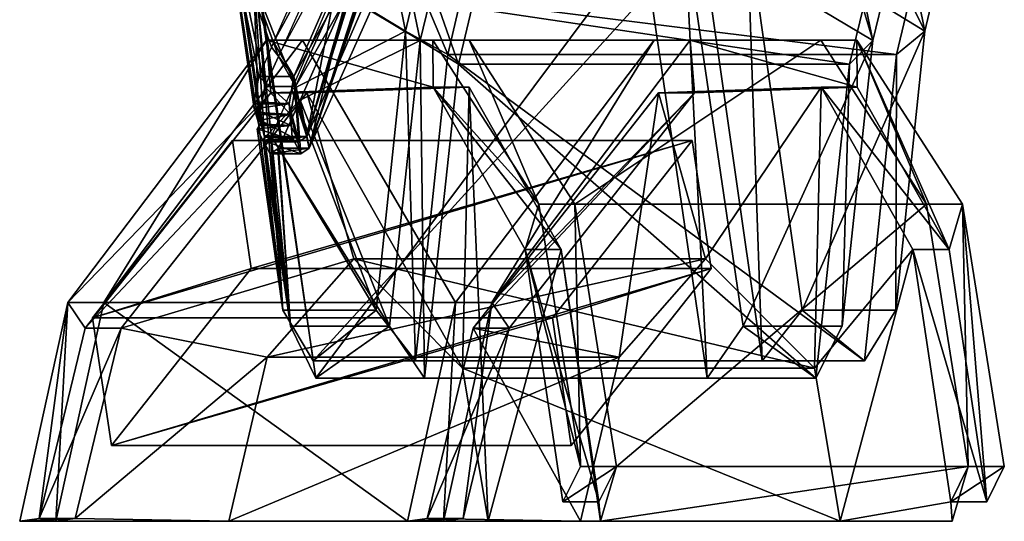
# Model space of a CAD drawing. Units: metres. Extents: x 5.6 to 63, y -32.6 to 40.8.
# Drawn here: x 12.8 to 32.9, y -32.6 to -22.3 of the extents above; entities that cross this region are included whole.
import ezdxf

# ---------------------------------------------------------------- set-up
doc = ezdxf.new("R2010")
doc.units = ezdxf.units.M

msp = doc.modelspace()

# ---------------------------------------------------------------- linework, layer by layer
for points in [[(27.6932, -10.6655, 2.6785), (26.3688, -20.4653, -0.9602), (30.2158, -22.7588, 9.6094)], [(28.8926, -10.7785, 4.4874), (27.6406, -20.3363, 1.0477), (31.2773, -22.5733, 11.0391)], [(30.4681, -21.7163, 10.3025), (27.6932, -10.6655, 2.6785), (30.2158, -22.7588, 9.6094)], [(31.5157, -21.5565, 11.6943), (28.8926, -10.7785, 4.4874), (31.2773, -22.5733, 11.0391)], [(17.9691, -22.794, 7.4994), (18.3828, -23.4931, 6.3971), (21.6566, -16.0111, 15.3917)], [(21.6566, -16.0111, 15.3917), (18.6167, -21.3142, 9.2784), (17.9691, -22.794, 7.4994)], [(21.882, -16.0305, 13.5428), (18.4188, -23.702, 4.0277), (18.1153, -22.9852, 5.145)], [(21.882, -16.0305, 13.5428), (18.8002, -21.4679, 7.027), (18.1153, -22.9852, 5.145)], [(18.3828, -23.4931, 6.3971), (21.984, -17.0161, 16.2912), (21.6566, -16.0111, 15.3917)], [(21.882, -16.0305, 13.5428), (22.2284, -17.061, 14.4943), (18.4188, -23.702, 4.0277)], [(18.3828, -23.4931, 6.3971), (18.6447, -24.7215, 7.1166), (21.984, -17.0161, 16.2912)], [(22.2284, -17.061, 14.4943), (18.6959, -24.9615, 4.7889), (18.4188, -23.702, 4.0277)], [(20.4656, -18.8593, 14.3585), (21.984, -17.0161, 16.2912), (18.6447, -24.7215, 7.1166)], [(18.6959, -24.9615, 4.7889), (22.2284, -17.061, 14.4943), (20.7562, -18.9509, 12.401)], [(18.6447, -24.7215, 7.1166), (20.3247, -19.1845, 13.9713), (20.4656, -18.8593, 14.3585)], [(20.7562, -18.9509, 12.401), (20.6072, -19.2842, 11.9914), (18.6959, -24.9615, 4.7889)], [(18.6447, -24.7215, 7.1166), (20.0886, -19.7294, 13.3225), (20.3247, -19.1845, 13.9713)], [(20.6072, -19.2842, 11.9914), (20.3573, -19.843, 11.3051), (18.6959, -24.9615, 4.7889)], [(18.6447, -24.7215, 7.1166), (19.2365, -21.6955, 10.9816), (20.0886, -19.7294, 13.3225)], [(20.3573, -19.843, 11.3051), (19.456, -21.8588, 8.8287), (18.6959, -24.9615, 4.7889)], [(19.2365, -21.6955, 10.9816), (20.0886, -19.7294, 13.3225), (20.6636, -22.5733, 14.9022)], [(19.456, -21.8588, 8.8287), (20.3573, -19.843, 11.3051), (20.9656, -22.7588, 12.9762)], [(20.6636, -22.5733, 14.9022), (20.0886, -19.7294, 13.3225), (20.902, -21.5565, 15.5574)], [(20.9656, -22.7588, 12.9762), (20.3573, -19.843, 11.3051), (21.2179, -21.7163, 13.6693)], [(17.0269, -20.3363, 4.9108), (17.6653, -24.4982, 6.4545), (17.5316, -20.5897, 4.0584)], [(17.6564, -24.4655, 6.4503), (17.6653, -24.4982, 6.4545), (17.0269, -20.3363, 4.9108)], [(17.0269, -20.3363, 4.9108), (17.5729, -24.159, 6.4108), (17.6564, -24.4655, 6.4503)], [(17.565, -24.0515, 6.3891), (17.5729, -24.159, 6.4108), (17.0269, -20.3363, 4.9108)], [(17.0269, -20.3363, 4.9108), (17.6632, -23.4931, 6.659), (17.565, -24.0515, 6.3891)], [(17.9251, -22.8946, 7.3785), (17.6632, -23.4931, 6.659), (17.0269, -20.3363, 4.9108)], [(17.0269, -20.3363, 4.9108), (18.6167, -21.3142, 9.2784), (17.9691, -22.794, 7.4994)], [(17.0269, -20.3363, 4.9108), (17.9691, -22.794, 7.4994), (17.9251, -22.8946, 7.3785)], [(17.1185, -20.4653, 2.4066), (17.7813, -24.7325, 4.0442), (17.5184, -20.725, 1.5538)], [(17.7731, -24.6989, 4.0393), (17.7813, -24.7325, 4.0442), (17.1185, -20.4653, 2.4066)], [(17.1185, -20.4653, 2.4066), (17.6961, -24.3847, 3.9934), (17.7731, -24.6989, 4.0393)], [(17.6878, -24.2745, 3.9705), (17.6961, -24.3847, 3.9934), (17.1185, -20.4653, 2.4066)], [(17.1185, -20.4653, 2.4066), (17.7917, -23.702, 4.256), (17.6878, -24.2745, 3.9705)], [(18.0687, -23.0883, 5.0172), (17.7917, -23.702, 4.256), (17.1185, -20.4653, 2.4066)], [(17.1185, -20.4653, 2.4066), (18.8002, -21.4679, 7.027), (18.1153, -22.9852, 5.145)], [(17.1185, -20.4653, 2.4066), (18.1153, -22.9852, 5.145), (18.0687, -23.0883, 5.0172)], [(26.8303, -29.656, 2.2592), (26.3688, -20.4653, -0.9602), (25.5143, -20.725, -1.3565)], [(26.3688, -20.4653, -0.9602), (26.8303, -29.656, 2.2592), (27.567, -28.597, 2.332)], [(26.3688, -20.4653, -0.9602), (27.567, -28.597, 2.332), (30.2158, -22.7588, 9.6094)], [(27.9502, -29.3001, 4.1371), (27.6406, -20.3363, 1.0477), (26.7062, -20.5897, 0.7192)], [(27.6406, -20.3363, 1.0477), (27.9502, -29.3001, 4.1371), (28.7734, -28.2673, 4.1598)], [(27.6406, -20.3363, 1.0477), (28.7734, -28.2673, 4.1598), (31.2773, -22.5733, 11.0391)], [(17.7813, -24.7325, 4.0442), (18.3168, -28.597, 5.6988), (17.5184, -20.725, 1.5538)], [(17.5184, -20.725, 1.5538), (18.3168, -28.597, 5.6988), (18.8344, -29.656, 5.1695)], [(18.8344, -29.656, 5.1695), (25.5143, -20.725, -1.3565), (17.5184, -20.725, 1.5538)], [(17.6653, -24.4982, 6.4545), (18.1597, -28.2673, 8.0229), (17.5316, -20.5897, 4.0584)], [(17.5316, -20.5897, 4.0584), (18.1597, -28.2673, 8.0229), (18.7757, -29.3001, 7.4764)], [(18.7757, -29.3001, 7.4764), (26.7062, -20.5897, 0.7192), (17.5316, -20.5897, 4.0584)], [(26.7062, -20.5897, 0.7192), (18.7757, -29.3001, 7.4764), (27.9502, -29.3001, 4.1371)], [(25.5143, -20.725, -1.3565), (18.8344, -29.656, 5.1695), (26.8303, -29.656, 2.2592)], [(18.6447, -24.7215, 7.1166), (18.3406, -23.7629, 8.5199), (19.2365, -21.6955, 10.9816)], [(18.3406, -23.7629, 8.5199), (19.2365, -21.6955, 10.9816), (20.6636, -22.5733, 14.9022)], [(20.902, -21.5565, 15.5574), (21.5257, -23.0464, 15.0319), (20.6636, -22.5733, 14.9022)], [(21.5257, -23.0464, 15.0319), (20.902, -21.5565, 15.5574), (21.7876, -21.9297, 15.7515)], [(21.2179, -21.7163, 13.6693), (21.7435, -23.244, 13.1622), (20.9656, -22.7588, 12.9762)], [(21.7435, -23.244, 13.1622), (21.2179, -21.7163, 13.6693), (22.0206, -22.099, 13.9234)], [(30.2158, -22.7588, 9.6094), (30.0165, -22.099, 11.0131), (30.4681, -21.7163, 10.3025)], [(31.2773, -22.5733, 11.0391), (30.9621, -21.9297, 12.4122), (31.5157, -21.5565, 11.6943)], [(19.456, -21.8588, 8.8287), (18.5082, -23.9786, 6.2246), (18.6959, -24.9615, 4.7889)], [(18.5082, -23.9786, 6.2246), (19.456, -21.8588, 8.8287), (20.9656, -22.7588, 12.9762)], [(21.7876, -21.9297, 15.7515), (30.7002, -23.0464, 11.6927), (21.5257, -23.0464, 15.0319)], [(30.7002, -23.0464, 11.6927), (21.7876, -21.9297, 15.7515), (30.9621, -21.9297, 12.4122)], [(30.9621, -21.9297, 12.4122), (31.2773, -22.5733, 11.0391), (30.7002, -23.0464, 11.6927)], [(22.0206, -22.099, 13.9234), (29.7395, -23.244, 10.2519), (21.7435, -23.244, 13.1622)], [(29.7395, -23.244, 10.2519), (22.0206, -22.099, 13.9234), (30.0165, -22.099, 11.0131)], [(30.0165, -22.099, 11.0131), (30.2158, -22.7588, 9.6094), (29.7395, -23.244, 10.2519)], [(20.0674, -28.2673, 13.2643), (18.3406, -23.7629, 8.5199), (20.6636, -22.5733, 14.9022)], [(20.6636, -22.5733, 14.9022), (20.8709, -29.3001, 13.233), (20.0674, -28.2673, 13.2643)], [(20.8709, -29.3001, 13.233), (20.6636, -22.5733, 14.9022), (21.5257, -23.0464, 15.0319)], [(30.6811, -28.2673, 9.4012), (31.2773, -22.5733, 11.0391), (28.7734, -28.2673, 4.1598)], [(30.6811, -28.2673, 9.4012), (30.7002, -23.0464, 11.6927), (31.2773, -22.5733, 11.0391)], [(17.8208, -22.7533, 3.4312), (14.4986, -28.1136, -7.9906), (13.7612, -28.1136, -7.7222)], [(13.7612, -28.1136, -7.7222), (17.9084, -23.8268, 3.672), (17.8208, -22.7533, 3.4312)], [(18.5581, -22.7533, 3.1628), (21.6877, -28.1136, -10.6072), (14.4986, -28.1136, -7.9906)], [(14.4986, -28.1136, -7.9906), (18.5581, -22.7533, 3.1628), (18.5581, -22.7533, 3.1628)], [(18.5581, -22.7533, 3.1628), (14.4986, -28.1136, -7.9906), (14.4986, -28.1136, -7.9906)], [(14.4986, -28.1136, -7.9906), (17.8208, -22.7533, 3.4312), (18.5581, -22.7533, 3.1628)], [(17.9251, -22.8946, 7.3785), (17.6632, -23.4931, 6.659), (18.3828, -23.4931, 6.3971)], [(21.2255, -22.7533, 12.7856), (18.5581, -22.7533, 3.1628), (17.8208, -22.7533, 3.4312)], [(17.9084, -23.8268, 3.672), (21.2295, -23.7124, 12.7967), (17.8208, -22.7533, 3.4312)], [(21.2255, -22.7533, 12.7856), (17.8208, -22.7533, 3.4312), (21.2295, -23.7124, 12.7967)], [(17.9691, -22.794, 7.4994), (17.9251, -22.8946, 7.3785), (18.3828, -23.4931, 6.3971)], [(20.3349, -28.597, 11.2435), (18.5082, -23.9786, 6.2246), (20.9656, -22.7588, 12.9762)], [(21.9629, -22.7533, 12.5172), (25.7472, -22.7533, 0.5462), (18.5581, -22.7533, 3.1628)], [(21.6877, -28.1136, -10.6072), (18.5581, -22.7533, 3.1628), (25.7472, -22.7533, 0.5462)], [(18.5581, -22.7533, 3.1628), (21.9629, -22.7533, 12.5172), (21.9629, -22.7533, 12.5172)], [(21.9629, -22.7533, 12.5172), (18.5581, -22.7533, 3.1628), (18.5581, -22.7533, 3.1628)], [(18.5581, -22.7533, 3.1628), (21.2255, -22.7533, 12.7856), (21.9629, -22.7533, 12.5172)], [(20.9656, -22.7588, 12.9762), (21.0509, -29.656, 11.2592), (20.3349, -28.597, 11.2435)], [(21.0509, -29.656, 11.2592), (20.9656, -22.7588, 12.9762), (21.7435, -23.244, 13.1622)], [(23.3862, -26.1035, 18.7221), (21.9629, -22.7533, 12.5172), (21.2255, -22.7533, 12.7856)], [(21.2255, -22.7533, 12.7856), (21.2295, -23.7124, 12.7967), (23.3862, -26.1035, 18.7221)], [(25.7472, -22.7533, 0.5462), (22.425, -28.1136, -10.8756), (21.6877, -28.1136, -10.6072)], [(21.6877, -28.1136, -10.6072), (25.7472, -22.7533, 0.5462), (25.7472, -22.7533, 0.5462)], [(25.7472, -22.7533, 0.5462), (21.6877, -28.1136, -10.6072), (21.6877, -28.1136, -10.6072)], [(25.7472, -22.7533, 0.5462), (21.9629, -22.7533, 12.5172), (29.152, -22.7533, 9.9006)], [(24.1236, -26.1035, 18.4537), (29.152, -22.7533, 9.9006), (21.9629, -22.7533, 12.5172)], [(21.9629, -22.7533, 12.5172), (24.1236, -26.1035, 18.4537), (24.1236, -26.1035, 18.4537)], [(24.1236, -26.1035, 18.4537), (21.9629, -22.7533, 12.5172), (21.9629, -22.7533, 12.5172)], [(21.9629, -22.7533, 12.5172), (23.3862, -26.1035, 18.7221), (24.1236, -26.1035, 18.4537)], [(22.425, -28.1136, -10.8756), (25.7472, -22.7533, 0.5462), (26.4846, -22.7533, 0.2778)], [(26.4846, -22.7533, 0.2778), (26.5722, -23.8268, 0.5186), (22.425, -28.1136, -10.8756)], [(29.152, -22.7533, 9.9006), (24.1236, -26.1035, 18.4537), (31.3127, -26.1035, 15.8371)], [(29.152, -22.7533, 9.9006), (26.4846, -22.7533, 0.2778), (25.7472, -22.7533, 0.5462)], [(25.7472, -22.7533, 0.5462), (29.152, -22.7533, 9.9006), (29.152, -22.7533, 9.9006)], [(29.152, -22.7533, 9.9006), (25.7472, -22.7533, 0.5462), (25.7472, -22.7533, 0.5462)], [(26.4846, -22.7533, 0.2778), (29.152, -22.7533, 9.9006), (29.8893, -22.7533, 9.6322)], [(26.4846, -22.7533, 0.2778), (29.8933, -23.7124, 9.6433), (26.5722, -23.8268, 0.5186)], [(29.8893, -22.7533, 9.6322), (29.8933, -23.7124, 9.6433), (26.4846, -22.7533, 0.2778)], [(29.5851, -28.597, 7.8767), (30.2158, -22.7588, 9.6094), (27.567, -28.597, 2.332)], [(31.3127, -26.1035, 15.8371), (29.8893, -22.7533, 9.6322), (29.152, -22.7533, 9.9006)], [(29.152, -22.7533, 9.9006), (31.3127, -26.1035, 15.8371), (31.3127, -26.1035, 15.8371)], [(31.3127, -26.1035, 15.8371), (29.152, -22.7533, 9.9006), (29.152, -22.7533, 9.9006)], [(29.5851, -28.597, 7.8767), (29.7395, -23.244, 10.2519), (30.2158, -22.7588, 9.6094)], [(29.8893, -22.7533, 9.6322), (31.3127, -26.1035, 15.8371), (32.05, -26.1035, 15.5687)], [(29.8893, -22.7533, 9.6322), (31.772, -27.0309, 14.8047), (29.8933, -23.7124, 9.6433)], [(32.05, -26.1035, 15.5687), (31.772, -27.0309, 14.8047), (29.8893, -22.7533, 9.6322)], [(18.4188, -23.702, 4.0277), (17.7917, -23.702, 4.256), (18.0687, -23.0883, 5.0172)], [(18.4188, -23.702, 4.0277), (18.0687, -23.0883, 5.0172), (18.1153, -22.9852, 5.145)], [(21.5257, -23.0464, 15.0319), (30.0455, -29.3001, 9.8937), (20.8709, -29.3001, 13.233)], [(30.0455, -29.3001, 9.8937), (21.5257, -23.0464, 15.0319), (30.7002, -23.0464, 11.6927)], [(30.7002, -23.0464, 11.6927), (30.6811, -28.2673, 9.4012), (30.0455, -29.3001, 9.8937)], [(21.7435, -23.244, 13.1622), (29.0468, -29.656, 8.3489), (21.0509, -29.656, 11.2592)], [(29.0468, -29.656, 8.3489), (21.7435, -23.244, 13.1622), (29.7395, -23.244, 10.2519)], [(29.7395, -23.244, 10.2519), (29.5851, -28.597, 7.8767), (29.0468, -29.656, 8.3489)], [(17.565, -24.0515, 6.3891), (17.6632, -23.4931, 6.659), (17.5729, -24.0068, 6.4107)], [(17.6632, -23.4931, 6.659), (17.5729, -24.0068, 6.4107), (18.2846, -24.0515, 6.1272)], [(17.6632, -23.4931, 6.659), (18.2846, -24.0515, 6.1272), (18.3828, -23.4931, 6.3971)], [(18.2846, -24.0515, 6.1272), (18.481, -24.8332, 6.6669), (18.3828, -23.4931, 6.3971)], [(18.481, -24.8332, 6.6669), (18.6447, -24.7215, 7.1166), (18.3828, -23.4931, 6.3971)], [(17.6878, -24.2745, 3.9705), (17.7917, -23.702, 4.256), (17.6961, -24.2287, 3.9933)], [(18.3149, -24.2745, 3.7422), (17.6961, -24.2287, 3.9933), (17.7917, -23.702, 4.256)], [(18.4188, -23.702, 4.0277), (18.3149, -24.2745, 3.7422), (17.7917, -23.702, 4.256)], [(21.9669, -23.7124, 12.5283), (17.9084, -23.8268, 3.672), (18.6458, -23.8268, 3.4037)], [(17.9084, -23.8268, 3.672), (21.9669, -23.7124, 12.5283), (21.2295, -23.7124, 12.7967)], [(18.4188, -23.702, 4.0277), (18.5227, -25.076, 4.3132), (18.3149, -24.2745, 3.7422)], [(18.4188, -23.702, 4.0277), (18.6959, -24.9615, 4.7889), (18.5227, -25.076, 4.3132)], [(18.6458, -23.8268, 3.4037), (21.8319, -29.4537, 12.1575), (21.9669, -23.7124, 12.5283)], [(23.8455, -27.0309, 17.6897), (21.2295, -23.7124, 12.7967), (21.9669, -23.7124, 12.5283)], [(21.2295, -23.7124, 12.7967), (23.8455, -27.0309, 17.6897), (23.1082, -27.0309, 17.9581)], [(23.1082, -27.0309, 17.9581), (23.3862, -26.1035, 18.7221), (21.2295, -23.7124, 12.7967)], [(22.3557, -32.5805, 13.5966), (21.9669, -23.7124, 12.5283), (21.8319, -29.4537, 12.1575)], [(21.9669, -23.7124, 12.5283), (22.3557, -32.5805, 13.5966), (23.8455, -27.0309, 17.6897)], [(29.8933, -23.7124, 9.6433), (25.8349, -23.8268, 0.787), (26.5722, -23.8268, 0.5186)], [(25.8349, -23.8268, 0.787), (29.8933, -23.7124, 9.6433), (29.156, -23.7124, 9.9117)], [(29.156, -23.7124, 9.9117), (26.7948, -27.2202, 3.4244), (25.8349, -23.8268, 0.787)], [(26.7948, -27.2202, 3.4244), (29.156, -23.7124, 9.9117), (29.021, -29.4537, 9.5408)], [(31.0346, -27.0309, 15.0731), (29.021, -29.4537, 9.5408), (29.156, -23.7124, 9.9117)], [(31.772, -27.0309, 14.8047), (29.156, -23.7124, 9.9117), (29.8933, -23.7124, 9.6433)], [(29.156, -23.7124, 9.9117), (31.772, -27.0309, 14.8047), (31.0346, -27.0309, 15.0731)], [(14.1177, -28.6329, -6.743), (17.9084, -23.8268, 3.672), (13.7612, -28.1136, -7.7222)], [(18.6458, -23.8268, 3.4037), (14.1177, -28.6329, -6.743), (14.855, -28.6329, -7.0113)], [(14.1177, -28.6329, -6.743), (18.6458, -23.8268, 3.4037), (17.9084, -23.8268, 3.672)], [(14.855, -28.6329, -7.0113), (19.6057, -27.2202, 6.0411), (18.6458, -23.8268, 3.4037)], [(18.6447, -24.7215, 7.1166), (17.9251, -24.7215, 7.3785), (18.3406, -23.7629, 8.5199)], [(17.9251, -24.7215, 7.3785), (18.3406, -23.7629, 8.5199), (20.0674, -28.2673, 13.2643)], [(21.8319, -29.4537, 12.1575), (18.6458, -23.8268, 3.4037), (19.6057, -27.2202, 6.0411)], [(26.5722, -23.8268, 0.5186), (22.0441, -28.6329, -9.628), (22.7815, -28.6329, -9.8963)], [(22.0441, -28.6329, -9.628), (26.5722, -23.8268, 0.5186), (25.8349, -23.8268, 0.787)], [(25.8349, -23.8268, 0.787), (25.027, -29.2303, -1.4327), (22.0441, -28.6329, -9.628)], [(22.425, -28.1136, -10.8756), (26.5722, -23.8268, 0.5186), (22.7815, -28.6329, -9.8963)], [(25.027, -29.2303, -1.4327), (25.8349, -23.8268, 0.787), (26.7948, -27.2202, 3.4244)], [(17.5729, -24.0068, 6.4107), (17.565, -24.0515, 6.3891), (18.2846, -24.0515, 6.1272)], [(18.2846, -24.0515, 6.1272), (17.565, -24.0515, 6.3891), (17.5729, -24.159, 6.4108)], [(17.5729, -24.159, 6.4108), (18.3173, -24.4982, 6.2172), (18.2846, -24.0515, 6.1272)], [(18.5082, -23.9786, 6.2246), (18.0687, -24.9615, 5.0172), (18.6959, -24.9615, 4.7889)], [(18.0687, -24.9615, 5.0172), (18.5082, -23.9786, 6.2246), (20.3349, -28.597, 11.2435)], [(18.2846, -24.0515, 6.1272), (18.3173, -24.4982, 6.2172), (18.481, -24.8332, 6.6669)], [(17.5729, -24.159, 6.4108), (17.6564, -24.4655, 6.4503), (18.3173, -24.4982, 6.2172)], [(18.3149, -24.2745, 3.7422), (17.6878, -24.2745, 3.9705), (17.6961, -24.2287, 3.9933)], [(17.6961, -24.3847, 3.9934), (17.6878, -24.2745, 3.9705), (18.3149, -24.2745, 3.7422)], [(18.3149, -24.2745, 3.7422), (18.3495, -24.7325, 3.8374), (17.6961, -24.3847, 3.9934)], [(18.5227, -25.076, 4.3132), (18.3495, -24.7325, 3.8374), (18.3149, -24.2745, 3.7422)], [(17.6311, -24.5664, 6.5706), (18.481, -24.8332, 6.6669), (18.3173, -24.4982, 6.2172)], [(18.3173, -24.4982, 6.2172), (17.6653, -24.4982, 6.4545), (17.6311, -24.5664, 6.5706)], [(17.6653, -24.4982, 6.4545), (17.6311, -24.5664, 6.5706), (18.1597, -28.2673, 8.0229)], [(17.6564, -24.4655, 6.4503), (17.6653, -24.4982, 6.4545), (18.3173, -24.4982, 6.2172)], [(18.3495, -24.7325, 3.8374), (17.7731, -24.6989, 4.0393), (17.6961, -24.3847, 3.9934)], [(17.6311, -24.5664, 6.5706), (17.7484, -24.8064, 6.8928), (18.481, -24.8332, 6.6669)], [(18.1597, -28.2673, 8.0229), (17.6311, -24.5664, 6.5706), (17.7614, -24.8332, 6.9288)], [(17.7614, -24.8332, 6.9288), (17.6311, -24.5664, 6.5706), (17.7484, -24.8064, 6.8928)], [(18.3495, -24.7325, 3.8374), (18.5227, -25.076, 4.3132), (17.7577, -24.8024, 4.1625)], [(17.7577, -24.8024, 4.1625), (17.7813, -24.7325, 4.0442), (18.3495, -24.7325, 3.8374)], [(17.7813, -24.7325, 4.0442), (17.7577, -24.8024, 4.1625), (18.3168, -28.597, 5.6988)], [(17.7614, -24.8332, 6.9288), (18.6447, -24.7215, 7.1166), (18.481, -24.8332, 6.6669)], [(17.7614, -24.8332, 6.9288), (17.912, -24.7305, 7.3426), (18.6447, -24.7215, 7.1166)], [(18.1597, -28.2673, 8.0229), (17.7614, -24.8332, 6.9288), (17.912, -24.7305, 7.3426)], [(18.3495, -24.7325, 3.8374), (17.7813, -24.7325, 4.0442), (17.7731, -24.6989, 4.0393)], [(17.912, -24.7305, 7.3426), (17.9251, -24.7215, 7.3785), (18.6447, -24.7215, 7.1166)], [(18.1597, -28.2673, 8.0229), (17.912, -24.7305, 7.3426), (17.9251, -24.7215, 7.3785)], [(17.9251, -24.7215, 7.3785), (20.0674, -28.2673, 13.2643), (18.1597, -28.2673, 8.0229)], [(17.1262, -24.8058, 2.7423), (17.513, -27.4189, 3.8049), (14.2682, -28.4219, -5.11)], [(14.2682, -28.4219, -5.11), (23.6651, -28.4219, -8.5302), (26.5232, -24.8058, -0.6779)], [(14.2682, -28.4219, -5.11), (26.5232, -24.8058, -0.6779), (17.1262, -24.8058, 2.7423)], [(17.1262, -24.8058, 2.7423), (26.5232, -24.8058, -0.6779), (17.513, -27.4189, 3.8049)], [(26.5232, -24.8058, -0.6779), (26.9099, -27.4189, 0.3847), (17.513, -27.4189, 3.8049)], [(17.7484, -24.8064, 6.8928), (17.7614, -24.8332, 6.9288), (18.481, -24.8332, 6.6669)], [(18.5227, -25.076, 4.3132), (17.8817, -25.0485, 4.5034), (17.7577, -24.8024, 4.1625)], [(18.3168, -28.597, 5.6988), (17.7577, -24.8024, 4.1625), (17.8956, -25.076, 4.5414)], [(17.8956, -25.076, 4.5414), (17.7577, -24.8024, 4.1625), (17.8817, -25.0485, 4.5034)], [(23.6651, -28.4219, -8.5302), (26.9099, -27.4189, 0.3847), (26.5232, -24.8058, -0.6779)], [(18.5227, -25.076, 4.3132), (17.8956, -25.076, 4.5414), (17.8817, -25.0485, 4.5034)], [(18.5227, -25.076, 4.3132), (18.6959, -24.9615, 4.7889), (17.8956, -25.076, 4.5414)], [(18.6959, -24.9615, 4.7889), (18.0549, -24.9706, 4.9791), (17.8956, -25.076, 4.5414)], [(18.3168, -28.597, 5.6988), (17.8956, -25.076, 4.5414), (18.0549, -24.9706, 4.9791)], [(18.6959, -24.9615, 4.7889), (18.0687, -24.9615, 5.0172), (18.0549, -24.9706, 4.9791)], [(18.3168, -28.597, 5.6988), (18.0549, -24.9706, 4.9791), (18.0687, -24.9615, 5.0172)], [(18.0687, -24.9615, 5.0172), (20.3349, -28.597, 11.2435), (18.3168, -28.597, 5.6988)], [(24.2374, -31.4638, 21.0607), (23.3862, -26.1035, 18.7221), (23.1082, -27.0309, 17.9581)], [(24.2374, -31.4638, 21.0607), (24.1236, -26.1035, 18.4537), (23.3862, -26.1035, 18.7221)], [(24.9748, -31.4638, 20.7923), (31.3127, -26.1035, 15.8371), (24.1236, -26.1035, 18.4537)], [(24.1236, -26.1035, 18.4537), (24.9748, -31.4638, 20.7923), (24.9748, -31.4638, 20.7923)], [(24.9748, -31.4638, 20.7923), (24.1236, -26.1035, 18.4537), (24.1236, -26.1035, 18.4537)], [(24.1236, -26.1035, 18.4537), (24.2374, -31.4638, 21.0607), (24.9748, -31.4638, 20.7923)], [(31.3127, -26.1035, 15.8371), (24.9748, -31.4638, 20.7923), (32.1639, -31.4638, 18.1757)], [(32.1639, -31.4638, 18.1757), (32.05, -26.1035, 15.5687), (31.3127, -26.1035, 15.8371)], [(31.3127, -26.1035, 15.8371), (32.1639, -31.4638, 18.1757), (32.1639, -31.4638, 18.1757)], [(32.1639, -31.4638, 18.1757), (31.3127, -26.1035, 15.8371), (31.3127, -26.1035, 15.8371)], [(32.05, -26.1035, 15.5687), (32.5435, -32.1803, 16.9246), (31.772, -27.0309, 14.8047)], [(32.05, -26.1035, 15.5687), (32.1639, -31.4638, 18.1757), (32.9012, -31.4638, 17.9073)], [(32.9012, -31.4638, 17.9073), (32.5435, -32.1803, 16.9246), (32.05, -26.1035, 15.5687)], [(24.6474, -32.5805, 19.8929), (23.8455, -27.0309, 17.6897), (22.3557, -32.5805, 13.5966)], [(24.6171, -32.1803, 19.8096), (23.1082, -27.0309, 17.9581), (23.8455, -27.0309, 17.6897)], [(23.1082, -27.0309, 17.9581), (24.6171, -32.1803, 19.8096), (23.8797, -32.1803, 20.078)], [(23.8797, -32.1803, 20.078), (24.2374, -31.4638, 21.0607), (23.1082, -27.0309, 17.9581)], [(23.8455, -27.0309, 17.6897), (24.6474, -32.5805, 19.8929), (24.6171, -32.1803, 19.8096)], [(29.021, -29.4537, 9.5408), (31.0346, -27.0309, 15.0731), (29.5448, -32.5805, 10.98)], [(31.8062, -32.1803, 17.1929), (29.5448, -32.5805, 10.98), (31.0346, -27.0309, 15.0731)], [(32.5435, -32.1803, 16.9246), (31.0346, -27.0309, 15.0731), (31.772, -27.0309, 14.8047)], [(31.0346, -27.0309, 15.0731), (32.5435, -32.1803, 16.9246), (31.8062, -32.1803, 17.1929)], [(19.6057, -27.2202, 6.0411), (14.855, -28.6329, -7.0113), (17.8379, -29.2303, 1.184)], [(26.7948, -27.2202, 3.4244), (17.8379, -29.2303, 1.184), (25.027, -29.2303, -1.4327)], [(17.8379, -29.2303, 1.184), (26.7948, -27.2202, 3.4244), (19.6057, -27.2202, 6.0411)], [(29.021, -29.4537, 9.5408), (19.6057, -27.2202, 6.0411), (26.7948, -27.2202, 3.4244)], [(19.6057, -27.2202, 6.0411), (29.021, -29.4537, 9.5408), (21.8319, -29.4537, 12.1575)], [(14.2682, -28.4219, -5.11), (17.513, -27.4189, 3.8049), (14.655, -31.0349, -4.0474)], [(26.9099, -27.4189, 0.3847), (24.0519, -31.0349, -7.4676), (14.655, -31.0349, -4.0474)], [(17.513, -27.4189, 3.8049), (26.9099, -27.4189, 0.3847), (14.655, -31.0349, -4.0474)], [(24.0519, -31.0349, -7.4676), (26.9099, -27.4189, 0.3847), (23.6651, -28.4219, -8.5302)], [(13.7612, -28.1136, -7.7222), (13.5164, -32.5805, -10.689), (12.7791, -32.5805, -10.4206)], [(12.7791, -32.5805, -10.4206), (13.1784, -32.5236, -9.3237), (13.7612, -28.1136, -7.7222)], [(13.1784, -32.5236, -9.3237), (14.1177, -28.6329, -6.743), (13.7612, -28.1136, -7.7222)], [(14.4986, -28.1136, -7.9906), (20.7055, -32.5805, -13.3056), (13.5164, -32.5805, -10.689)], [(13.5164, -32.5805, -10.689), (14.4986, -28.1136, -7.9906), (14.4986, -28.1136, -7.9906)], [(14.4986, -28.1136, -7.9906), (13.5164, -32.5805, -10.689), (13.5164, -32.5805, -10.689)], [(13.5164, -32.5805, -10.689), (13.7612, -28.1136, -7.7222), (14.4986, -28.1136, -7.9906)], [(20.7055, -32.5805, -13.3056), (14.4986, -28.1136, -7.9906), (21.6877, -28.1136, -10.6072)], [(21.6877, -28.1136, -10.6072), (21.4429, -32.5805, -13.574), (20.7055, -32.5805, -13.3056)], [(20.7055, -32.5805, -13.3056), (21.6877, -28.1136, -10.6072), (21.6877, -28.1136, -10.6072)], [(21.6877, -28.1136, -10.6072), (20.7055, -32.5805, -13.3056), (20.7055, -32.5805, -13.3056)], [(21.4429, -32.5805, -13.574), (21.6877, -28.1136, -10.6072), (22.425, -28.1136, -10.8756)], [(22.425, -28.1136, -10.8756), (21.8422, -32.5236, -12.4771), (21.4429, -32.5805, -13.574)], [(22.425, -28.1136, -10.8756), (22.7815, -28.6329, -9.8963), (21.8422, -32.5236, -12.4771)], [(20.0674, -28.2673, 13.2643), (18.7757, -29.3001, 7.4764), (18.1597, -28.2673, 8.0229)], [(18.7757, -29.3001, 7.4764), (20.0674, -28.2673, 13.2643), (20.8709, -29.3001, 13.233)], [(30.0455, -29.3001, 9.8937), (28.7734, -28.2673, 4.1598), (27.9502, -29.3001, 4.1371)], [(28.7734, -28.2673, 4.1598), (30.0455, -29.3001, 9.8937), (30.6811, -28.2673, 9.4012)], [(14.655, -31.0349, -4.0474), (23.6651, -28.4219, -8.5302), (14.2682, -28.4219, -5.11)], [(14.655, -31.0349, -4.0474), (24.0519, -31.0349, -7.4676), (23.6651, -28.4219, -8.5302)], [(14.855, -28.6329, -7.0113), (13.1784, -32.5236, -9.3237), (13.9157, -32.5236, -9.592)], [(13.1784, -32.5236, -9.3237), (14.855, -28.6329, -7.0113), (14.1177, -28.6329, -6.743)], [(13.9157, -32.5236, -9.592), (17.8379, -29.2303, 1.184), (14.855, -28.6329, -7.0113)], [(20.3349, -28.597, 11.2435), (18.8344, -29.656, 5.1695), (18.3168, -28.597, 5.6988)], [(18.8344, -29.656, 5.1695), (20.3349, -28.597, 11.2435), (21.0509, -29.656, 11.2592)], [(22.7815, -28.6329, -9.8963), (21.1048, -32.5236, -12.2087), (21.8422, -32.5236, -12.4771)], [(21.1048, -32.5236, -12.2087), (22.7815, -28.6329, -9.8963), (22.0441, -28.6329, -9.628)], [(22.0441, -28.6329, -9.628), (24.2413, -32.5805, -3.5914), (21.1048, -32.5236, -12.2087)], [(24.2413, -32.5805, -3.5914), (22.0441, -28.6329, -9.628), (25.027, -29.2303, -1.4327)], [(29.0468, -29.656, 8.3489), (27.567, -28.597, 2.332), (26.8303, -29.656, 2.2592)], [(27.567, -28.597, 2.332), (29.0468, -29.656, 8.3489), (29.5851, -28.597, 7.8767)], [(17.8379, -29.2303, 1.184), (13.9157, -32.5236, -9.592), (17.0522, -32.5805, -0.9748)], [(25.027, -29.2303, -1.4327), (17.0522, -32.5805, -0.9748), (24.2413, -32.5805, -3.5914)], [(17.0522, -32.5805, -0.9748), (25.027, -29.2303, -1.4327), (17.8379, -29.2303, 1.184)], [(20.8709, -29.3001, 13.233), (27.9502, -29.3001, 4.1371), (18.7757, -29.3001, 7.4764)], [(27.9502, -29.3001, 4.1371), (20.8709, -29.3001, 13.233), (30.0455, -29.3001, 9.8937)], [(29.5448, -32.5805, 10.98), (21.8319, -29.4537, 12.1575), (29.021, -29.4537, 9.5408)], [(21.8319, -29.4537, 12.1575), (29.5448, -32.5805, 10.98), (22.3557, -32.5805, 13.5966)], [(21.0509, -29.656, 11.2592), (26.8303, -29.656, 2.2592), (18.8344, -29.656, 5.1695)], [(26.8303, -29.656, 2.2592), (21.0509, -29.656, 11.2592), (29.0468, -29.656, 8.3489)], [(24.9748, -31.4638, 20.7923), (23.8797, -32.1803, 20.078), (24.6171, -32.1803, 19.8096)], [(23.8797, -32.1803, 20.078), (24.9748, -31.4638, 20.7923), (24.2374, -31.4638, 21.0607)], [(24.9748, -31.4638, 20.7923), (24.6171, -32.1803, 19.8096), (24.6474, -32.5805, 19.8929)], [(24.6171, -32.1803, 19.8096), (24.9748, -31.4638, 20.7923), (24.9748, -31.4638, 20.7923)], [(32.1639, -31.4638, 18.1757), (24.6474, -32.5805, 19.8929), (31.8365, -32.5805, 17.2762)], [(24.6474, -32.5805, 19.8929), (32.1639, -31.4638, 18.1757), (24.9748, -31.4638, 20.7923)], [(32.9012, -31.4638, 17.9073), (31.8062, -32.1803, 17.1929), (32.5435, -32.1803, 16.9246)], [(31.8062, -32.1803, 17.1929), (32.9012, -31.4638, 17.9073), (32.1639, -31.4638, 18.1757)], [(32.1639, -31.4638, 18.1757), (31.8365, -32.5805, 17.2762), (31.8062, -32.1803, 17.1929)], [(31.8365, -32.5805, 17.2762), (32.1639, -31.4638, 18.1757), (32.1639, -31.4638, 18.1757)], [(29.5448, -32.5805, 10.98), (31.8062, -32.1803, 17.1929), (31.8365, -32.5805, 17.2762)], [(13.9157, -32.5236, -9.592), (12.7791, -32.5805, -10.4206), (13.5164, -32.5805, -10.689)], [(12.7791, -32.5805, -10.4206), (13.9157, -32.5236, -9.592), (13.1784, -32.5236, -9.3237)], [(13.5164, -32.5805, -10.689), (17.0522, -32.5805, -0.9748), (13.9157, -32.5236, -9.592)], [(24.2413, -32.5805, -3.5914), (13.5164, -32.5805, -10.689), (20.7055, -32.5805, -13.3056)], [(13.5164, -32.5805, -10.689), (24.2413, -32.5805, -3.5914), (17.0522, -32.5805, -0.9748)], [(17.0522, -32.5805, -0.9748), (13.5164, -32.5805, -10.689), (13.5164, -32.5805, -10.689)], [(21.8422, -32.5236, -12.4771), (20.7055, -32.5805, -13.3056), (21.4429, -32.5805, -13.574)], [(20.7055, -32.5805, -13.3056), (21.8422, -32.5236, -12.4771), (21.1048, -32.5236, -12.2087)], [(21.1048, -32.5236, -12.2087), (20.7055, -32.5805, -13.3056), (20.7055, -32.5805, -13.3056)], [(20.7055, -32.5805, -13.3056), (21.1048, -32.5236, -12.2087), (24.2413, -32.5805, -3.5914)], [(31.8365, -32.5805, 17.2762), (22.3557, -32.5805, 13.5966), (29.5448, -32.5805, 10.98)], [(22.3557, -32.5805, 13.5966), (31.8365, -32.5805, 17.2762), (24.6474, -32.5805, 19.8929)]]:
    msp.add_3dface(points)

doc.saveas('drawing.dxf')
